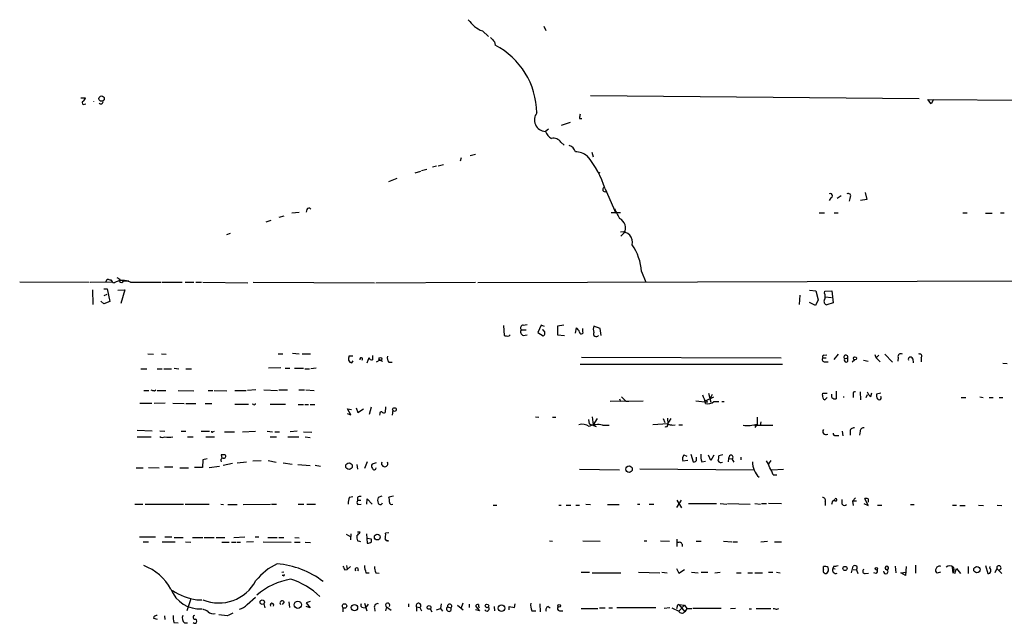
# Model space of a CAD drawing. Extents: x 3 to 972, y 834 to 1717.
# Drawn here: x 154 to 332, y 842 to 951 of the extents above; entities that cross this region are included whole.
import ezdxf

# ---------------------------------------------------------------- set-up
doc = ezdxf.new("R2010")
doc.units = 0
doc.header["$MEASUREMENT"] = 0
doc.layers.add('MAIN', color=5, linetype='CONTINUOUS')

msp = doc.modelspace()

# ---------------------------------------------------------------- linework, layer by layer
at = {"layer": 'MAIN'}
for p, q in [((248.5813, 949.4241), (248.92, 948.6621)), ((237.49, 948.5774), (238.5907, 947.5614)), ((239.6913, 946.6301), (239.776, 946.0374)), ((165.1, 936.5548), (165.9467, 936.5548)), ((165.7773, 935.3694), (166.0313, 935.4541)), ((256.9633, 936.9781), (316.23, 936.3854)), ((318.3467, 935.4541), (317.754, 936.2161)), ((317.754, 936.2161), (341.2913, 936.0468)), ((318.77, 936.2161), (318.3467, 935.4541)), ((253.3227, 932.0674), (251.714, 931.5594)), ((255.016, 932.8294), (255.4393, 932.8294)), ((249.428, 930.8821), (248.8353, 930.4588)), ((251.6293, 928.5114), (252.222, 928.0034)), ((235.2887, 926.1408), (236.22, 926.3948)), ((257.2173, 926.7334), (257.4713, 925.8868)), ((233.68, 925.7174), (233.5107, 925.1248)), ((226.314, 923.2621), (225.298, 922.9234)), ((227.4993, 923.6008), (226.4833, 923.3468)), ((229.1927, 924.1934), (228.5153, 924.0241)), ((229.5313, 924.2781), (230.4627, 924.5321)), ((258.2333, 923.1774), (258.6567, 923.0081)), ((222.0807, 921.9921), (220.5567, 921.3994)), ((259.588, 920.1294), (261.5353, 915.7268)), ((306.4933, 919.4521), (306.7473, 918.1821)), ((300.3127, 918.5208), (299.974, 918.0128)), ((301.4133, 918.4361), (302.1753, 918.9441)), ((303.784, 918.6054), (303.6147, 917.9281)), ((306.7473, 918.1821), (305.6467, 918.0128)), ((203.1153, 915.8114), (204.47, 915.8961)), ((205.8247, 916.4041), (205.74, 915.8961)), ((262.382, 915.8114), (260.6887, 915.8114)), ((298.196, 915.8114), (299.1273, 915.8114)), ((300.9053, 915.8114), (301.5827, 915.8114)), ((324.104, 915.8114), (324.866, 915.8114)), ((328.168, 915.7268), (329.3533, 915.7268)), ((330.8773, 915.8114), (331.5547, 915.8114)), ((198.5433, 914.2028), (199.39, 914.4568)), ((201.676, 915.2188), (200.8293, 914.9648)), ((263.0593, 912.1708), (262.4667, 911.5781)), ((192.024, 912.0861), (191.3467, 911.8321)), ((266.192, 905.2281), (266.954, 903.2808)), ((154.0933, 903.3654), (166.624, 903.2808)), ((166.7933, 903.2808), (170.7727, 903.3654)), ((169.672, 903.4501), (169.8413, 903.8734)), ((171.6193, 904.1274), (172.1273, 903.8734)), ((172.8047, 903.5348), (173.736, 903.5348)), ((174.0747, 903.2808), (179.578, 903.2808)), ((179.7473, 903.2808), (183.388, 903.2808)), ((183.896, 903.2808), (185.5047, 903.2808)), ((185.8433, 903.2808), (186.8593, 903.2808)), ((187.1133, 903.2808), (195.2413, 903.1961)), ((196.1727, 903.2808), (218.0167, 903.1961)), ((218.2707, 903.1961), (236.22, 903.2808)), ((345.6093, 903.5348), (236.6433, 903.1961)), ((167.2167, 901.9261), (167.3013, 899.3014)), ((169.2487, 902.0954), (169.8413, 902.0954)), ((169.8413, 902.0954), (170.3493, 899.8094)), ((171.7887, 901.8414), (173.0587, 901.9261)), ((173.0587, 901.9261), (172.2967, 899.4708)), ((296.418, 901.8414), (297.6033, 901.7568)), ((297.6033, 901.7568), (298.0267, 900.1481)), ((299.1273, 901.3334), (299.212, 901.6721)), ((299.212, 901.6721), (300.482, 901.7568)), ((300.482, 901.7568), (300.736, 899.5554)), ((169.2487, 899.3861), (168.7407, 899.8941)), ((170.3493, 899.8094), (169.2487, 899.3861)), ((169.3333, 900.9101), (169.8413, 901.1641)), ((294.7247, 900.9948), (294.5553, 899.3014)), ((298.0267, 900.1481), (297.5187, 899.1321)), ((299.2967, 900.6561), (300.3973, 900.5714)), ((297.5187, 899.1321), (296.418, 899.6401)), ((300.736, 899.5554), (299.5507, 899.2168)), ((241.3, 895.4914), (241.3847, 893.7134)), ((244.5173, 894.7294), (245.364, 894.7294)), ((244.856, 895.5761), (245.5333, 895.6608)), ((248.0733, 895.5761), (247.4807, 894.2214)), ((248.666, 895.3221), (248.0733, 895.5761)), ((252.1373, 895.5761), (251.0367, 895.4068)), ((251.0367, 895.4068), (251.0367, 893.7981)), ((254.254, 894.1368), (254.4233, 895.0681)), ((255.6087, 894.3908), (255.6087, 894.9834)), ((258.7413, 894.9834), (257.556, 895.4068)), ((258.9107, 893.7134), (258.7413, 894.9834)), ((242.316, 893.6288), (242.4853, 893.7981)), ((244.856, 893.7134), (245.5333, 893.7981)), ((247.4807, 894.2214), (248.412, 893.6288)), ((251.0367, 893.7981), (252.3067, 893.7134)), ((177.2073, 890.4114), (178.2233, 890.3268)), ((179.6627, 890.4114), (180.5093, 890.3268)), ((200.66, 890.4114), (201.5067, 890.4114)), ((203.2847, 890.4961), (204.47, 890.4114)), ((204.978, 890.4114), (206.502, 890.4114)), ((214.122, 889.9881), (213.4447, 889.9881)), ((213.9527, 888.8028), (214.2067, 889.1414)), ((217.0007, 889.6494), (216.662, 888.7181)), ((217.678, 890.0728), (217.678, 889.3108)), ((219.0327, 889.2261), (218.3553, 888.8874)), ((219.0327, 889.2261), (219.456, 889.0568)), ((255.3547, 889.8188), (291.338, 889.6494)), ((298.8733, 889.6494), (299.466, 889.6494)), ((299.0427, 890.1574), (299.5507, 890.2421)), ((301.5827, 890.3268), (300.8207, 889.3954)), ((302.768, 889.4801), (303.3607, 889.6494)), ((303.3607, 889.0568), (303.3607, 889.6494)), ((304.6307, 889.3108), (304.1227, 888.8874)), ((306.1547, 889.2261), (307.0013, 889.0568)), ((308.4407, 889.6494), (308.2713, 890.2421)), ((308.9487, 890.1574), (308.4407, 889.6494)), ((308.4407, 889.6494), (309.2027, 888.9721)), ((310.0493, 890.3268), (311.404, 888.8874)), ((312.42, 889.7341), (312.3353, 889.0568)), ((315.0447, 889.4801), (315.1293, 888.8028)), ((316.5687, 889.6494), (316.5687, 888.9721)), ((175.9373, 887.7021), (177.038, 887.7021)), ((178.9007, 887.7021), (179.7473, 887.7021)), ((180.086, 887.7021), (181.4407, 887.7021)), ((181.9487, 887.7868), (182.7953, 887.7021)), ((184.0653, 887.7021), (185.0813, 887.7021)), ((201.168, 887.8714), (198.9667, 887.7868)), ((201.93, 887.7868), (202.7767, 887.7868)), ((203.6233, 887.7868), (205.232, 887.7868)), ((205.486, 887.7021), (206.3327, 887.7021)), ((207.518, 887.7868), (206.5867, 887.7021)), ((220.6413, 888.8874), (221.234, 888.8874)), ((255.1007, 888.5488), (291.592, 888.5488)), ((299.212, 888.9721), (299.8047, 888.9721)), ((331.3007, 888.7181), (332.0627, 888.6334)), ((176.4453, 883.8074), (177.3767, 883.8074)), ((178.3927, 883.7228), (178.6467, 883.8921)), ((178.9007, 883.8074), (180.4247, 883.8074)), ((182.626, 883.8074), (185.5047, 883.7228)), ((188.0447, 883.8074), (188.8913, 883.8074)), ((189.1453, 883.8074), (191.4313, 883.7228)), ((192.8707, 883.8074), (194.9027, 883.8074)), ((196.6807, 883.8921), (195.1567, 883.8074)), ((198.12, 883.8921), (200.5753, 883.8074)), ((200.8293, 883.8921), (202.3533, 883.8921)), ((204.3853, 883.8921), (205.4013, 883.8921)), ((205.6553, 883.8921), (207.1793, 883.8074)), ((262.2127, 882.2834), (262.382, 881.7754)), ((262.5513, 882.6221), (263.3133, 881.8601)), ((277.7067, 881.9448), (279.2307, 882.6221)), ((278.2147, 883.2994), (278.638, 881.6908)), ((278.892, 883.0454), (278.4687, 882.1988)), ((298.7887, 882.9608), (298.8733, 883.2994)), ((298.8733, 883.2994), (299.6353, 883.2994)), ((299.6353, 882.5374), (299.212, 882.1141)), ((300.482, 882.5374), (300.482, 883.1301)), ((301.244, 883.6381), (301.244, 882.2834)), ((302.5987, 882.7068), (302.5987, 882.5374)), ((304.292, 883.1301), (304.292, 882.5374)), ((305.562, 883.5534), (305.6467, 882.1141)), ((306.6627, 882.5374), (306.9167, 883.0454)), ((307.5093, 882.7068), (307.6787, 883.3841)), ((309.2873, 883.2994), (308.5253, 883.1301)), ((323.7653, 882.5374), (324.612, 882.5374)), ((327.152, 882.6221), (327.7447, 882.5374)), ((328.8453, 882.5374), (329.5227, 882.5374)), ((330.6233, 882.5374), (331.3007, 882.5374)), ((175.768, 881.5214), (177.8847, 881.5214)), ((180.34, 881.5214), (178.308, 881.4368)), ((181.6947, 881.5214), (183.7267, 881.4368)), ((184.0653, 881.4368), (185.8433, 881.4368)), ((187.5367, 881.4368), (188.722, 881.4368)), ((192.8707, 881.3521), (195.326, 881.3521)), ((196.2573, 881.2674), (196.0033, 881.3521)), ((199.2207, 881.3521), (202.0147, 881.3521)), ((204.3007, 881.2674), (205.232, 881.2674)), ((205.486, 881.2674), (206.1633, 881.2674)), ((206.4173, 881.2674), (207.264, 881.2674)), ((213.7833, 879.4048), (213.1907, 880.5054)), ((213.1907, 880.5054), (213.868, 880.3361)), ((214.7147, 880.6748), (215.0533, 879.8281)), ((215.0533, 879.8281), (216.0693, 880.5054)), ((217.424, 880.7594), (217.0853, 879.4894)), ((220.0487, 880.8441), (219.964, 879.8281)), ((221.3187, 880.2514), (221.234, 879.3201)), ((260.5193, 881.8601), (266.446, 881.9448)), ((263.3133, 881.8601), (263.906, 881.8601)), ((275.9287, 881.9448), (278.0453, 881.6908)), ((279.2307, 881.7754), (280.0773, 881.7754)), ((280.67, 881.7754), (281.0933, 881.7754)), ((213.106, 879.6588), (213.7833, 879.4048)), ((219.0327, 879.5741), (218.948, 879.3201)), ((247.0573, 879.0661), (247.65, 878.9814)), ((250.1053, 878.9814), (250.698, 878.9814)), ((256.6247, 878.5581), (256.7093, 877.7961)), ((257.302, 879.0661), (257.4713, 877.6268)), ((258.1487, 878.7274), (257.4713, 877.6268)), ((270.0867, 878.7274), (270.3407, 878.0501)), ((270.8487, 878.8121), (270.9333, 877.7961)), ((270.9333, 877.7961), (271.526, 878.7274)), ((287.02, 878.9814), (287.02, 877.7114)), ((256.7093, 877.7961), (257.9793, 877.2881)), ((259.1647, 877.5421), (260.35, 877.5421)), ((270.9333, 877.7961), (268.224, 877.6268)), ((271.78, 877.5421), (272.2033, 877.6268)), ((272.8807, 877.6268), (273.558, 877.6268)), ((286.512, 877.5421), (289.814, 877.5421)), ((287.02, 877.7114), (286.5967, 877.1188)), ((287.6973, 878.1348), (287.528, 877.4574)), ((175.26, 876.6108), (177.9693, 876.5261)), ((175.26, 875.4254), (177.8, 875.4254)), ((179.324, 876.5261), (180.2553, 876.4414)), ((183.2187, 876.4414), (184.0653, 876.4414)), ((184.3193, 875.4254), (185.3353, 875.4254)), ((186.7747, 876.4414), (188.2987, 876.4414)), ((187.6213, 875.4254), (189.23, 875.4254)), ((188.8913, 876.3568), (189.23, 876.4414)), ((191.008, 876.3568), (192.786, 876.3568)), ((194.2253, 876.3568), (196.596, 876.4414)), ((198.7127, 876.4414), (199.644, 876.3568)), ((199.2207, 875.4254), (200.406, 875.4254)), ((200.0673, 876.3568), (200.914, 876.3568)), ((202.438, 875.4254), (204.3853, 875.4254)), ((204.1313, 876.4414), (202.8613, 876.3568)), ((205.232, 876.3568), (206.756, 876.2721)), ((205.5707, 875.4254), (206.4173, 875.3408)), ((301.1593, 875.6794), (301.752, 875.6794)), ((302.3447, 876.4414), (302.4293, 875.5948)), ((303.784, 876.2721), (303.784, 875.7641)), ((305.562, 876.4414), (305.4773, 875.7641)), ((187.8753, 871.4461), (187.1133, 871.2768)), ((190.4153, 872.2081), (190.5, 871.6154)), ((273.812, 872.2081), (274.32, 871.9541)), ((275.082, 872.2928), (275.5053, 870.9381)), ((276.098, 871.3614), (276.098, 871.7848)), ((278.638, 871.1921), (278.2147, 872.1234)), ((279.2307, 872.1234), (278.638, 871.1921)), ((280.8393, 872.2081), (280.0773, 872.0388)), ((281.8553, 871.5308), (281.7707, 870.9381)), ((282.0247, 872.0388), (281.8553, 871.5308)), ((281.8553, 871.5308), (282.448, 871.4461)), ((282.448, 871.4461), (282.7867, 870.8534)), ((284.0567, 871.7848), (284.0567, 871.2768)), ((175.0907, 869.8374), (176.3607, 869.8374)), ((177.292, 869.9221), (179.2393, 869.8374)), ((180.1707, 870.0068), (181.6947, 870.0068)), ((182.9647, 869.8374), (184.4887, 869.8374)), ((187.0287, 869.9221), (185.5893, 869.9221)), ((187.1133, 871.2768), (187.0287, 869.9221)), ((190.0767, 870.0914), (188.214, 869.8374)), ((190.754, 870.3454), (192.4473, 870.6841)), ((193.294, 870.7688), (194.9873, 870.9381)), ((197.612, 871.1074), (196.088, 871.0228)), ((198.882, 871.1921), (200.3213, 870.8534)), ((201.5913, 870.7688), (203.2, 870.5148)), ((204.216, 870.4301), (206.4173, 870.2608)), ((207.3487, 870.3454), (208.28, 870.1761)), ((214.884, 870.4301), (214.9687, 869.5834)), ((216.7467, 870.9381), (216.2387, 869.7528)), ((218.3553, 870.7688), (217.5933, 870.5148)), ((255.016, 869.5834), (262.2127, 869.4988)), ((265.8533, 869.6681), (286.4273, 869.4988)), ((274.4893, 871.1921), (273.6427, 871.0228)), ((277.0293, 870.9381), (277.7067, 871.0228)), ((289.4753, 871.1921), (289.052, 870.5994)), ((289.6447, 869.4988), (291.7613, 869.5834)), ((289.8987, 868.5674), (290.576, 868.5674)), ((213.5293, 864.5881), (214.122, 864.6728)), ((214.9687, 864.5034), (214.9687, 863.9954)), ((216.662, 863.3181), (216.7467, 864.2494)), ((216.7467, 864.2494), (217.5933, 863.3181)), ((219.3713, 864.7574), (218.694, 864.5034)), ((221.488, 864.7574), (220.6413, 864.5881)), ((304.2073, 863.8261), (304.7153, 864.4188)), ((307.0013, 863.0641), (306.4087, 864.3341)), ((307.0013, 864.2494), (307.0013, 863.6568)), ((174.8367, 863.3181), (176.276, 863.3181)), ((176.6993, 863.3181), (183.642, 863.3181)), ((183.896, 863.3181), (188.214, 863.3181)), ((190.3307, 863.3181), (190.8387, 863.2334)), ((191.6007, 863.2334), (193.294, 863.2334)), ((194.3947, 863.2334), (199.3053, 863.3181)), ((199.4747, 863.3181), (200.406, 863.3181)), ((204.3007, 863.3181), (205.3167, 863.3181)), ((205.8247, 863.3181), (207.4333, 863.3181)), ((214.9687, 863.9954), (215.5613, 863.9954)), ((215.0533, 863.2334), (215.646, 863.3181)), ((239.4373, 863.1488), (240.1147, 863.1488)), ((251.2907, 863.1488), (251.714, 863.1488)), ((252.5607, 863.1488), (253.4073, 863.1488)), ((254.3387, 863.1488), (255.016, 863.1488)), ((256.1167, 863.3181), (256.9633, 863.2334)), ((260.0113, 863.2334), (262.128, 863.2334)), ((265.43, 863.3181), (265.8533, 863.3181)), ((267.5467, 863.3181), (268.3933, 863.3181)), ((273.304, 863.9954), (272.4573, 862.7254)), ((272.542, 863.9954), (273.3887, 862.6408)), ((274.6587, 863.4028), (279.654, 863.4028)), ((280.3313, 863.4028), (281.5167, 863.3181)), ((281.686, 863.4028), (285.75, 863.3181)), ((286.5967, 863.4028), (287.6127, 863.3181)), ((287.782, 863.4028), (288.7133, 863.4028)), ((289.052, 863.4874), (291.4227, 863.4028)), ((299.2967, 863.8261), (299.2967, 863.0641)), ((300.482, 863.3181), (300.6513, 863.9108)), ((300.6513, 863.9108), (300.99, 864.1648)), ((301.0747, 863.9108), (300.6513, 863.9108)), ((302.3447, 863.3181), (302.3447, 864.1648)), ((304.8847, 863.8261), (304.2073, 863.8261)), ((304.2073, 863.8261), (304.292, 863.0641)), ((306.2393, 863.4028), (307.0013, 863.0641)), ((308.6947, 863.1488), (309.4567, 863.1488)), ((314.6213, 863.2334), (315.2987, 863.2334)), ((322.2413, 863.1488), (322.9187, 863.1488)), ((323.5113, 863.0641), (324.5273, 863.0641)), ((326.898, 863.1488), (327.8293, 863.0641)), ((330.2847, 863.1488), (331.1313, 863.0641)), ((175.6833, 857.3914), (178.562, 857.3914)), ((180.2553, 857.3914), (181.5253, 857.3914)), ((181.9487, 857.3068), (183.5573, 857.3068)), ((185.2507, 857.3068), (187.1133, 857.3068)), ((187.3673, 857.3068), (189.1453, 857.3068)), ((189.484, 857.3068), (191.0927, 857.3068)), ((192.7013, 857.3068), (194.6487, 857.3914)), ((196.5113, 857.3914), (197.1887, 857.3914)), ((198.7973, 857.3068), (200.4907, 857.3068)), ((200.8293, 857.3068), (201.676, 857.3068)), ((203.708, 857.3068), (204.47, 857.2221)), ((212.9367, 857.8994), (213.7833, 857.3914)), ((213.7833, 857.9841), (213.6987, 856.8834)), ((215.4767, 858.2381), (214.9687, 858.2381)), ((216.5773, 857.9841), (216.7467, 856.2908)), ((220.6413, 858.1534), (220.0487, 858.0688)), ((176.3607, 856.5448), (177.292, 856.5448)), ((179.7473, 856.5448), (182.118, 856.5448)), ((183.9807, 856.5448), (184.912, 856.4601)), ((190.5, 856.4601), (191.8547, 856.4601)), ((192.278, 856.4601), (193.04, 856.4601)), ((193.2093, 856.4601), (193.8867, 856.4601)), ((196.2573, 856.5448), (194.9873, 856.4601)), ((197.9507, 856.5448), (203.0307, 856.4601)), ((203.6233, 856.4601), (204.6393, 856.4601)), ((205.5707, 856.4601), (206.502, 856.3754)), ((215.5613, 856.5448), (214.9687, 856.7141)), ((217.5087, 856.9681), (216.7467, 857.1374)), ((217.5087, 856.5448), (217.5087, 856.9681)), ((220.5567, 856.7141), (220.1333, 856.7141)), ((249.5973, 856.7141), (250.1053, 856.6294)), ((255.6087, 856.7141), (258.7413, 856.6294)), ((266.6153, 856.7141), (267.1233, 856.7141)), ((269.5787, 856.7141), (271.1873, 856.6294)), ((272.542, 856.9681), (272.542, 855.6981)), ((276.0133, 856.6294), (276.9447, 856.6294)), ((280.924, 856.6294), (282.448, 856.5448)), ((282.6173, 856.5448), (283.464, 856.5448)), ((287.6973, 856.5448), (288.8827, 856.6294)), ((290.1527, 856.5448), (291.4227, 856.5448)), ((213.0213, 852.2268), (213.106, 851.5494)), ((213.6987, 852.0574), (213.106, 851.5494)), ((298.958, 851.5494), (298.958, 852.0574)), ((300.8207, 852.1421), (300.6513, 851.7188)), ((304.038, 850.9568), (304.292, 852.1421)), ((311.912, 852.1421), (311.9967, 850.9568)), ((313.8593, 852.0574), (313.7747, 850.4488)), ((315.5527, 852.3114), (315.5527, 850.8721)), ((322.326, 850.8721), (322.2413, 851.9728)), ((325.0353, 852.0574), (325.0353, 850.7874)), ((328.168, 852.2268), (328.5913, 850.7874)), ((328.93, 851.8034), (329.0147, 852.0574)), ((201.3373, 851.0414), (201.676, 851.1261)), ((201.5913, 850.4488), (201.422, 850.4488)), ((212.6827, 851.4648), (213.106, 851.5494)), ((216.4927, 850.9568), (217.0853, 850.9568)), ((218.2707, 850.9568), (218.8633, 850.8721)), ((255.27, 851.0414), (256.794, 851.0414)), ((257.302, 850.9568), (262.4667, 850.9568)), ((265.5993, 851.0414), (269.494, 850.9568)), ((269.8327, 851.0414), (270.764, 850.9568)), ((272.4573, 851.7188), (272.8807, 850.8721)), ((272.8807, 850.8721), (273.8967, 851.5494)), ((275.1667, 851.0414), (276.352, 850.9568)), ((276.9447, 851.0414), (278.13, 851.0414)), ((279.4, 850.9568), (280.3313, 851.0414)), ((283.2947, 850.9568), (284.1413, 850.9568)), ((285.3267, 850.9568), (286.1733, 850.9568)), ((286.5967, 850.9568), (287.9513, 850.9568)), ((289.052, 851.0414), (289.814, 851.0414)), ((290.4913, 851.0414), (291.1687, 850.9568)), ((300.6513, 851.7188), (301.0747, 851.6341)), ((304.292, 851.5494), (304.8847, 851.4648)), ((304.8847, 851.4648), (305.1387, 850.7874)), ((306.4933, 850.7874), (307.086, 850.8721)), ((308.4407, 850.7874), (308.0173, 850.9568)), ((310.5573, 851.4648), (310.5573, 851.5494)), ((312.928, 850.9568), (313.8593, 851.0414)), ((313.7747, 850.4488), (312.928, 850.9568)), ((320.04, 851.0414), (319.4473, 850.8721)), ((322.4107, 851.2108), (322.326, 850.8721)), ((322.6647, 850.7874), (322.9187, 851.7188)), ((322.9187, 851.7188), (323.6807, 850.7874)), ((330.2, 851.7188), (329.8613, 850.9568)), ((330.2, 851.7188), (331.1313, 850.7874)), ((195.072, 845.1994), (196.596, 846.5541)), ((184.912, 846.2154), (184.2347, 844.0988)), ((186.0127, 846.0461), (186.944, 846.0461)), ((198.12, 845.3688), (198.2893, 844.6068)), ((201.7607, 845.7074), (201.422, 845.1994)), ((202.6073, 845.7074), (202.692, 844.6914)), ((206.4173, 845.7921), (205.74, 845.5381)), ((205.74, 845.5381), (206.4173, 844.6068)), ((206.4173, 844.6068), (205.74, 844.8608)), ((216.2387, 845.4534), (216.662, 844.0988)), ((216.916, 845.2841), (216.408, 844.6068)), ((220.218, 844.7761), (220.0487, 844.0988)), ((220.218, 844.7761), (221.0647, 844.1834)), ((224.1973, 845.3688), (224.1973, 844.7761)), ((225.6367, 844.7761), (225.6367, 844.0141)), ((225.6367, 844.7761), (226.2293, 844.6914)), ((230.0393, 845.3688), (229.9547, 844.5221)), ((231.2247, 844.7761), (231.8173, 844.6068)), ((233.0027, 845.1148), (234.0187, 844.2681)), ((233.934, 845.4534), (233.5953, 844.4374)), ((235.1193, 845.2841), (235.1193, 844.6914)), ((236.3047, 844.8608), (236.982, 844.0988)), ((239.6067, 844.8608), (239.6913, 844.0988)), ((242.316, 844.2681), (242.316, 844.8608)), ((242.316, 844.8608), (243.2473, 844.6914)), ((243.2473, 844.6914), (243.4167, 845.3688)), ((247.8193, 845.3688), (247.904, 843.9294)), ((249.3433, 844.8608), (249.682, 844.6068)), ((272.6267, 845.1148), (272.4573, 844.4374)), ((272.8807, 845.1994), (272.6267, 845.1148)), ((272.6267, 845.1148), (272.8807, 845.1994)), ((272.8807, 845.1994), (273.8967, 845.1148)), ((272.8807, 845.1994), (273.9813, 843.9294)), ((273.8967, 845.1148), (272.8807, 844.0141)), ((273.8967, 845.1148), (274.32, 844.5221)), ((180.1707, 843.1674), (180.2553, 842.4901)), ((191.516, 843.1674), (189.992, 843.3368)), ((212.344, 844.6914), (212.344, 843.9294)), ((215.9847, 844.6914), (216.408, 844.6068)), ((218.0167, 844.6068), (218.1013, 844.0141)), ((226.2293, 844.6914), (226.4833, 844.0988)), ((228.092, 844.4374), (228.346, 843.9294)), ((229.1927, 844.2681), (229.9547, 844.5221)), ((229.9547, 844.5221), (230.2933, 844.0141)), ((236.982, 844.0988), (236.22, 844.2681)), ((246.38, 844.0988), (247.142, 844.0988)), ((251.3753, 844.0988), (251.968, 844.0988)), ((255.27, 844.5221), (258.318, 844.5221)), ((258.572, 844.6068), (259.588, 844.6068)), ((260.2653, 844.6068), (260.9427, 844.6068)), ((268.732, 844.6068), (261.7047, 844.6068)), ((271.272, 844.6068), (270.256, 844.5221)), ((271.6107, 844.6068), (272.8807, 844.0141)), ((274.32, 844.5221), (273.9813, 843.9294)), ((274.32, 844.5221), (275.2513, 844.5221)), ((280.5007, 844.5221), (275.4207, 844.5221)), ((283.1253, 844.5221), (282.194, 844.4374)), ((285.5807, 844.4374), (286.004, 844.4374)), ((289.4753, 844.4374), (286.8507, 844.4374)), ((290.576, 844.3528), (290.9147, 844.5221)), ((178.2233, 842.7441), (178.9007, 842.5748)), ((181.864, 841.9821), (182.626, 841.8974)), ((183.8113, 841.8974), (184.3193, 841.8974))]:
    msp.add_line(p, q, dxfattribs=at)
for centre, radius in [((168.8534, 936.3824), 0.4842), ((219.1173, 889.4802), 0.2677), ((304.6367, 889.5951), 0.2843), ((221.6361, 880.3573), 0.3346), ((213.446, 870.1426), 0.5892), ((263.9142, 869.6152), 0.5846), ((218.542, 857.373), 0.5255), ((302.8526, 851.7188), 0.3786), ((308.4971, 851.6624), 0.2275), ((326.6195, 851.4909), 0.5725), ((197.8095, 845.644), 0.4008), ((204.223, 845.1642), 0.6398), ((212.637, 844.952), 0.3921), ((214.4313, 844.6585), 0.5691), ((227.8738, 844.6947), 0.3373), ((238.3143, 844.9589), 0.3312), ((240.9153, 844.583), 0.596), ((251.3329, 844.9878), 0.2468)]:
    msp.add_circle(centre, radius, dxfattribs=at)
for centre, radius, start, end in [((239.6163, 953.8388), 5.6748, 214.685894, 247.994791), ((429.7851, 1137.4859), 269.3726, 224.885393, 225.114607), ((233.2085, 933.5537), 14.1058, 1.184928, 62.25177), ((165.6426, 935.6465), 0.308, 131.446637, 295.924669), ((165.1358, 936.6337), 0.8147, 291.826223, 354.442654), ((167.1141, 935.8351), 0.3591, 353.235168, 6.764832), ((168.7407, 935.7928), 0.3723, 206.571931, 26.565051), ((248.9815, 932.5608), 2.1071, 142.435055, 266.021325), ((256.9621, 932.9988), 1.9535, 162.340474, 184.974823), ((251.4874, 931.6454), 2.9055, 204.10465, 237.726637), ((250.3237, 927.7029), 1.5356, 31.768091, 104.623542), ((252.5747, 926.2395), 1.7762, 19.011305, 70.988695), ((254.0062, 922.8088), 4.017, 53.940013, 86.463259), ((243.6375, 915.3073), 16.6635, 16.820935, 40.169566), ((259.6058, 920.0358), 0.4412, 128.023034, 290.081846), ((300.2068, 918.8912), 0.3852, 285.955611, 127.182255), ((303.4453, 918.8594), 0.4234, 323.132809, 126.867191), ((206.2315, 916.2146), 0.4487, 37.666685, 155.022443), ((286.6107, 928.7092), 28.0866, 205.599972, 209.69544), ((261.3634, 913.0726), 1.9208, 331.998052, 63.757784), ((262.6847, 910.4974), 1.8674, 346.267375, 99.328653), ((255.9063, 904.3292), 10.3249, 4.994571, 33.674523), ((212.5064, 1073.1445), 174.5652, 255.853161, 256.082336), ((171.3514, 904.0759), 0.9119, 204.06073, 254.735514), ((172.6701, 900.5409), 3.079, 62.858215, 120.416105), ((172.4343, 903.6406), 0.3853, 142.826733, 344.05869), ((299.7115, 899.8518), 0.655, 153.106363, 255.789799), ((298.1753, 900.7408), 1.1214, 328.094266, 31.901396), ((244.865, 895.0814), 0.4948, 91.042258, 225.352106), ((244.9985, 894.3254), 0.6283, 139.984264, 256.892617), ((248.1744, 894.1726), 0.5774, 356.44533, 74.644798), ((253.1969, 893.5027), 1.9886, 23.828505, 51.923362), ((259.5874, 894.8141), 2.1161, 163.73438, 196.26562), ((242.0061, 895.3858), 1.7841, 249.616856, 280.002957), ((248.3019, 894.0691), 0.4539, 284.039305, 8.578205), ((255.3229, 894.2744), 0.3085, 174.102776, 22.159978), ((257.9873, 893.9806), 0.494, 150.824849, 327.24944), ((214.9249, 889.4379), 1.5791, 159.609571, 187.70781), ((213.9642, 889.4454), 0.6428, 199.948836, 268.974742), ((215.6357, 889.4285), 0.2706, 311.584304, 205.779189), ((217.5934, 889.9883), 0.6828, 209.760495, 277.11773), ((221.4318, 889.6495), 1.098, 162.038641, 223.952068), ((299.1168, 889.3478), 0.3876, 128.916045, 284.219102), ((299.0487, 889.8732), 0.2843, 91.209443, 231.912942), ((303.0039, 889.7764), 0.3787, 340.407235, 231.474861), ((303.0643, 889.2684), 0.3642, 144.455006, 324.476953), ((312.8893, 889.9169), 0.5037, 54.470256, 201.281725), ((314.6402, 889.4236), 0.4084, 7.95155, 208.918348), ((316.2583, 889.9458), 0.4292, 316.321685, 117.412843), ((220.3804, 1053.1632), 174.5652, 255.853161, 256.082336), ((271.8619, 880.3352), 5.9477, 10.673624, 26.196273), ((299.4661, 882.7703), 0.7037, 164.292832, 248.832127), ((301.0747, 883.0455), 0.7807, 220.605275, 282.524828), ((304.6165, 883.2289), 0.3392, 73.066164, 196.933836), ((308.0878, 883.8639), 1.2936, 193.888001, 243.43693), ((309.6689, 882.9186), 1.163, 169.521979, 213.105242), ((309.0127, 882.4647), 0.3661, 209.68858, 41.400885), ((196.3843, 881.4367), 0.2117, 233.124688, 0.027065), ((277.7604, 881.6637), 0.2862, 5.433689, 100.815203), ((278.0453, 883.5117), 2.1023, 260.73168, 304.321983), ((219.2444, 879.7011), 0.2468, 59.06013, 210.959776), ((219.7061, 880.1397), 0.4045, 214.126202, 309.613322), ((255.4393, 875.5949), 2.1166, 53.127937, 106.25923), ((258.2906, 873.9971), 3.6512, 76.148727, 115.663924), ((270.5524, 877.6182), 0.3922, 237.327102, 13.7492), ((272.4186, 882.9377), 5.4333, 254.134997, 263.250119), ((285.3461, 883.6866), 6.2052, 261.976713, 285.649751), ((299.4028, 876.4142), 0.576, 140.558708, 303.414185), ((304.402, 876.4161), 0.6346, 76.883564, 193.116436), ((306.1585, 876.4607), 0.5968, 73.900314, 181.853182), ((179.8594, 876.235), 0.9012, 233.550995, 296.058953), ((180.975, 879.9809), 4.612, 261.022336, 278.977664), ((188.7643, 876.3991), 0.1339, 161.578587, 341.578587), ((301.0606, 876.004), 0.3393, 163.071082, 286.912762), ((190.7541, 871.192), 0.4234, 90.013532, 216.848245), ((190.754, 702.8582), 169.3502, 89.885409, 90.114591), ((190.9138, 871.9172), 0.3415, 242.09924, 58.408984), ((274.764, 871.4674), 1.2062, 142.115434, 201.628527), ((275.6746, 871.3276), 0.4247, 246.507351, 4.56424), ((279.3158, 871.9118), 2.4852, 171.18127, 203.066602), ((277.7059, 871.7847), 2.385, 343.501866, 6.116015), ((282.2902, 871.7809), 0.3701, 295.235729, 135.831902), ((218.1253, 870.1882), 0.6243, 148.453829, 224.227622), ((218.012, 869.8327), 0.3434, 193.453554, 0.784367), ((219.8793, 870.6039), 0.566, 153.842419, 26.157581), ((280.5007, 871.3615), 0.568, 206.574073, 296.56054), ((290.1265, 870.9669), 3.9533, 180.417406, 225.563654), ((285.0851, 868.6409), 4.3872, 15.826461, 34.208402), ((285.6778, 867.3709), 4.3872, 15.826461, 34.208402), ((216.3684, 863.3599), 3.0934, 156.6066, 180.774245), ((215.4768, 863.9105), 0.7809, 77.485518, 130.595723), ((220.1751, 863.9954), 1.5658, 161.068631, 198.931369), ((218.3573, 863.9109), 2.3823, 353.877066, 16.514952), ((298.837, 864.0105), 0.4953, 338.14274, 95.59663), ((301.1886, 864.0899), 0.2123, 237.545371, 159.336535), ((306.5781, 863.4042), 0.9452, 63.402419, 100.324365), ((215.501, 863.6688), 0.6245, 148.468229, 224.202024), ((219.0641, 863.6281), 0.3959, 200.815178, 351.867851), ((221.112, 863.6443), 0.3862, 178.145215, 302.360814), ((302.7526, 863.5182), 0.4544, 206.130787, 321.190538), ((217.2527, 857.3913), 2.3823, 173.877066, 196.514952), ((67.0054, 1006.1167), 209.5514, 314.885409, 315.114591), ((216.7046, 857.7725), 3.3572, 346.136778, 5.063402), ((216.9161, 857.0525), 0.7803, 257.461635, 319.412244), ((220.4296, 857.2361), 0.5372, 209.92479, 283.68447), ((272.9654, 855.8251), 0.6061, 347.903922, 114.785044), ((173.3505, 843.672), 9.0974, 28.360346, 70.111811), ((205.3939, 842.5312), 11.1681, 116.042393, 141.277536), ((199.1111, 836.6995), 15.9258, 52.581951, 85.030415), ((381.8082, 936.4634), 189.2834, 206.45383, 206.683054), ((220.4557, 852.4098), 4.221, 182.484836, 200.135029), ((221.165, 852.2044), 3.1517, 182.673305, 203.318658), ((299.1698, 850.9145), 1.1624, 56.890992, 100.498837), ((299.085, 851.5071), 0.8143, 297.896174, 27.896174), ((301.0325, 853.707), 1.5791, 262.29219, 290.390429), ((304.6306, 851.5074), 0.7194, 61.913927, 118.079046), ((304.532, 851.8528), 0.5243, 312.271484, 33.48701), ((310.388, 851.8034), 0.3053, 303.684862, 236.315138), ((319.8283, 851.5706), 0.5699, 58.66384, 164.927405), ((321.691, 851.1258), 1.0586, 53.140927, 126.859073), ((321.8786, 851.5374), 0.6243, 328.458631, 44.22122), ((330.5726, 851.829), 0.3886, 290.393813, 196.476085), ((201.676, 850.5335), 0.1197, 225, 44.966157), ((214.8417, 851.5099), 0.3014, 314.610056, 225.37641), ((299.4152, 851.3039), 0.519, 151.765797, 275.61722), ((301.1734, 851.4224), 0.6004, 150.416105, 293.554507), ((306.451, 851.1966), 0.4114, 120.966145, 275.901842), ((308.0596, 851.3378), 0.6694, 304.698943, 18.426829), ((310.193, 851.1475), 0.4027, 170.956366, 86.341131), ((319.7667, 851.3762), 0.5968, 144.96787, 237.641471), ((328.5793, 851.3559), 0.5686, 271.20923, 51.914657), ((189.9621, 853.1146), 7.621, 248.049209, 331.834996), ((204.7504, 838.0563), 11.8533, 98.756085, 131.798765), ((199.2816, 837.6666), 12.6473, 45.187399, 73.157735), ((186.5535, 849.9923), 5.5686, 201.036181, 274.02118), ((188.3272, 858.6343), 12.7992, 238.344285, 259.581803), ((192.978, 847.0429), 2.7898, 285.366796, 318.640197), ((199.5593, 845.1279), 0.3128, 324.302606, 215.697394), ((201.422, 845.4534), 0.4234, 36.867191, 216.867191), ((215.9846, 845.1147), 0.4233, 143.113861, 270.013536), ((218.6348, 844.7507), 0.6346, 76.894405, 193.105595), ((220.4249, 845.1011), 0.3853, 321.407552, 237.518542), ((225.9754, 845.0301), 0.4234, 306.856362, 216.867191), ((231.4402, 844.4086), 0.426, 120.387128, 27.725968), ((231.587, 844.9223), 0.3907, 306.127667, 201.975701), ((236.6433, 844.9032), 0.3412, 60.234291, 187.137512), ((237.7435, 845.0299), 0.9461, 169.679445, 206.565051), ((238.2943, 844.4657), 0.4292, 207.412843, 46.321685), ((248.666, 845.0724), 2.4847, 171.179503, 203.068998), ((249.4915, 844.3105), 0.5699, 105.072595, 211.33616), ((251.3818, 844.4602), 0.3615, 119.096166, 268.969612), ((178.7929, 842.6902), 0.5721, 79.139814, 174.594322), ((186.2645, 842.9134), 4.498, 175.681504, 191.949474), ((184.658, 842.8287), 1.2587, 160.342808, 227.724168), ((185.674, 842.9134), 0.3491, 104.040224, 284.044206), ((186.6257, 842.0441), 2.3596, 53.032491, 78.074325), ((189.0387, 845.1066), 1.5407, 229.823039, 280.319482), ((319.0239, 589.4216), 283.981, 116.45046, 116.679643), ((273.4592, 844.3385), 0.6632, 209.28199, 321.918945), ((332.5697, 1013.7917), 174.5652, 255.851163, 256.080306), ((185.6371, 842.2141), 0.3806, 217.550238, 71.369893)]:
    msp.add_arc(centre, radius, start, end, dxfattribs=at)

doc.saveas('drawing.dxf')
